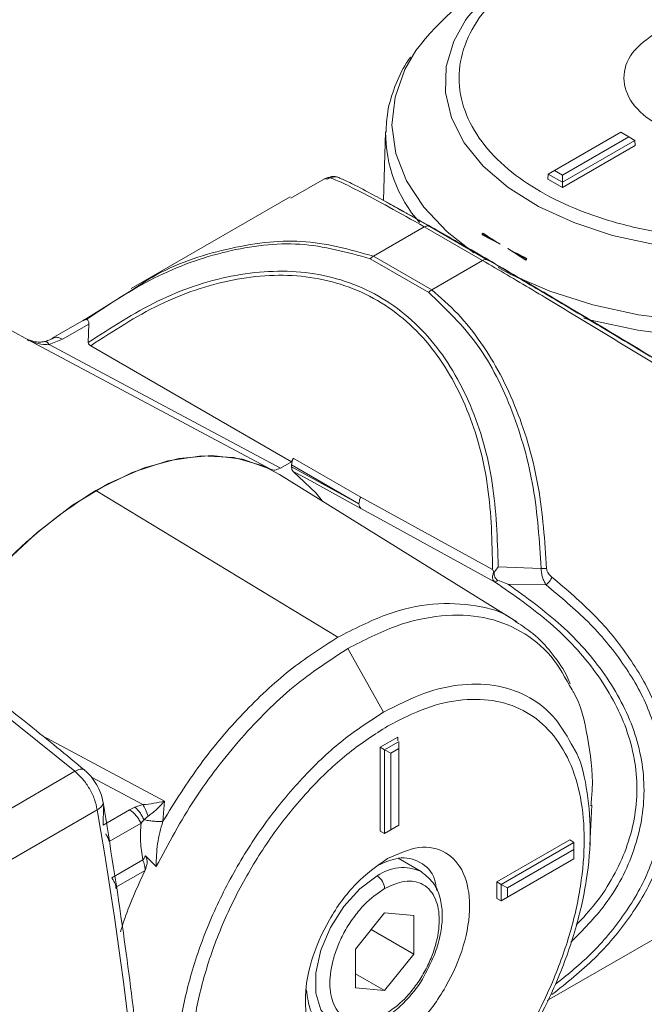
# Paper-space layout 'w_o sunshield' of a CAD drawing. Units: millimetres. Extents: x 0 to 1189, y 0 to 841.
# Drawn here: x 915 to 945, y 376 to 424 of the extents above; entities that cross this region are included whole.
import ezdxf

# ---------------------------------------------------------------- set-up
doc = ezdxf.new("R2010")
doc.units = ezdxf.units.MM

psp = doc.layouts.new('w_o sunshield')

# ---------------------------------------------------------------- linework, layer by layer
at = {"color": 7, "linetype": 'Continuous', "lineweight": 15}
for p, q in [((932.758, 418.089), (932.651, 414.754)), ((944.164, 418.06), (940.949, 416.203)), ((944.552, 417.836), (944.164, 418.06)), ((941.336, 415.98), (944.552, 417.836)), ((944.85, 417.664), (941.336, 415.635)), ((944.871, 417.428), (941.336, 415.387)), ((944.85, 417.664), (944.552, 417.836)), ((944.85, 417.664), (944.871, 417.428)), ((940.629, 415.795), (940.65, 416.031)), ((940.949, 416.203), (940.65, 416.031)), ((941.336, 415.635), (940.65, 416.031)), ((940.949, 416.203), (941.336, 415.98)), ((941.336, 415.98), (941.336, 415.635)), ((928.167, 414.86), (929.796, 415.798)), ((941.336, 415.387), (940.629, 415.795)), ((941.336, 415.387), (941.336, 415.635)), ((928.126, 414.932), (920.41, 410.478)), ((933.671, 414.196), (932.747, 414.705)), ((934.637, 413.477), (932.169, 412.052)), ((934.637, 413.477), (937.462, 411.846)), ((937.693, 411.883), (934.9, 413.496)), ((937.447, 413.141), (937.495, 413.169)), ((938.323, 412.635), (937.447, 413.141)), ((937.447, 413.089), (937.447, 413.141)), ((938.323, 412.635), (937.446, 413.089)), ((939.568, 411.864), (938.691, 412.423)), ((939.568, 411.917), (938.691, 412.423)), ((932.018, 411.932), (934.849, 410.297)), ((934.994, 410.421), (932.169, 412.052)), ((937.462, 411.846), (934.994, 410.421)), ((939.616, 411.945), (939.568, 411.864)), ((939.616, 411.945), (939.568, 411.917)), ((939.569, 411.864), (939.568, 411.917)), ((920.45, 410.412), (918.066, 408.913)), ((918.131, 408.961), (916.587, 408.07)), ((915.456, 407.985), (914.632, 408.426)), ((917.089, 408.021), (918.363, 408.757)), ((918.334, 407.865), (918.364, 408.757)), ((915.386, 408.008), (927.169, 401.714)), ((915.647, 407.937), (915.446, 407.991)), ((916.441, 407.761), (917.089, 408.021)), ((927.653, 401.772), (916.441, 407.761)), ((918.453, 407.709), (928.195, 402.085)), ((928.283, 402.251), (928.195, 402.085)), ((931.551, 400.365), (928.283, 402.251)), ((928.195, 402.085), (927.653, 401.772)), ((928.195, 401.832), (928.195, 401.931)), ((928.195, 401.931), (931.466, 400.043)), ((928.195, 401.832), (931.467, 400.043)), ((939.127, 394.316), (927.618, 401.461)), ((931.558, 399.822), (928.807, 401.326)), ((930.437, 393.566), (918.708, 400.691)), ((931.551, 400.365), (937.95, 396.852)), ((937.536, 396.54), (932.512, 399.298)), ((940.302, 396.911), (938.221, 396.986)), ((937.95, 396.852), (938.006, 396.746)), ((938.006, 396.746), (938.025, 396.718)), ((938.211, 396.331), (938.691, 396.151)), ((938.692, 396.151), (940.546, 396.106)), ((930.932, 393.026), (932.656, 389.931)), ((922.031, 385.623), (916.091, 388.81)), ((933.346, 388.73), (932.497, 388.24)), ((933.346, 388.482), (932.712, 388.116)), ((933.346, 388.549), (933.346, 388.73)), ((933.398, 388.167), (933.398, 388.512)), ((932.497, 388.24), (932.497, 384.158)), ((932.497, 388.24), (932.712, 388.116)), ((932.712, 388.116), (933.011, 387.944)), ((932.712, 388.116), (932.712, 384.058)), ((933.398, 388.167), (933.011, 387.944)), ((933.011, 387.944), (933.011, 384.23)), ((933.398, 388.167), (933.398, 384.454)), ((907.924, 381.429), (917.689, 387.068)), ((918.486, 386.786), (920.976, 385.456)), ((920.976, 385.456), (920.592, 385.328)), ((921.952, 384.641), (922.031, 385.623)), ((942.671, 383.489), (942.761, 385.419)), ((909.005, 379.557), (918.772, 385.194)), ((919.082, 385.352), (919.053, 384.46)), ((920.331, 385.197), (919.054, 384.46)), ((920.592, 385.328), (920.331, 385.197)), ((919.351, 383.659), (920.894, 384.55)), ((920.894, 384.55), (921.033, 384.718)), ((921.033, 384.718), (921.235, 384.889)), ((933.398, 384.454), (933.011, 384.23)), ((933.398, 384.454), (933.398, 384.454)), ((932.712, 384.058), (932.497, 384.158)), ((933.346, 384.424), (932.712, 384.058)), ((932.712, 384.058), (933.011, 384.23)), ((941.689, 383.748), (938.154, 381.707)), ((941.883, 383.612), (938.369, 381.583)), ((941.689, 383.748), (941.883, 383.612)), ((941.883, 383.612), (941.883, 383.267)), ((941.883, 383.267), (938.667, 381.411)), ((941.883, 382.82), (941.883, 383.267)), ((919.477, 381.901), (920.981, 382.769)), ((921.627, 382.443), (921.107, 382.967)), ((934.48, 382.204), (933.366, 382.848)), ((941.883, 382.82), (938.369, 380.791)), ((938.667, 380.964), (941.883, 382.82)), ((941.883, 382.82), (941.883, 382.82)), ((919.678, 381.447), (921.089, 382.262)), ((938.154, 381.707), (938.154, 380.891)), ((938.369, 381.583), (938.154, 381.707)), ((919.683, 381.374), (919.678, 381.447)), ((938.667, 381.411), (938.369, 381.583)), ((938.369, 381.583), (938.369, 380.791)), ((938.667, 381.411), (938.667, 380.964)), ((938.369, 380.791), (938.154, 380.891)), ((938.369, 380.791), (938.667, 380.964)), ((931.295, 378.446), (932.709, 380.205)), ((932.709, 380.205), (934.123, 380.078)), ((940.601, 375.947), (948.12, 380.287)), ((934.123, 380.078), (934.123, 378.193)), ((934.123, 378.193), (932.053, 379.388)), ((931.295, 376.56), (931.295, 378.446)), ((934.123, 378.193), (932.709, 376.434)), ((932.709, 376.434), (931.295, 377.25)), ((932.709, 376.434), (931.295, 376.56))]:
    psp.add_line(p, q, dxfattribs=at)
at = {"color": 8, "linetype": 'Continuous', "lineweight": 15}
for p, q in [((915.437, 407.951), (915.386, 408.008)), ((915.645, 407.931), (915.386, 408.008)), ((928.807, 401.326), (928.283, 401.613)), ((932.512, 399.298), (931.558, 399.822)), ((938.041, 396.263), (937.536, 396.54))]:
    psp.add_line(p, q, dxfattribs=at)
at = {"color": 7, "linetype": 'Continuous', "lineweight": 15, "flags": 128}
for points in [[(936.642, 423.495), (936.769, 423.675), (937.77, 424.788), (939.053, 425.799), (940.589, 426.685), (942.341, 427.426), (944.268, 428.004), (946.325, 428.405), (948.465, 428.62), (950.636, 428.644), (952.788, 428.476), (954.87, 428.121), (956.835, 427.586), (958.634, 426.885), (960.228, 426.033), (961.577, 425.051), (962.651, 423.961), (963.262, 423.085)], [(862.477, 418.942), (867.937, 417.016), (873.438, 414.797), (878.97, 412.288), (884.521, 409.495), (890.083, 406.421), (895.645, 403.073), (901.196, 399.457), (906.728, 395.58), (912.229, 391.447), (917.689, 387.068)], [(927.169, 401.714), (925.818, 402.202), (924.326, 402.377), (922.723, 402.236), (921.04, 401.781), (919.311, 401.022), (917.57, 399.973), (915.852, 398.656), (914.19, 397.096), (912.618, 395.325), (911.166, 393.376), (910.879, 392.948)], [(918.708, 400.691), (920.47, 401.562), (922.195, 402.125), (923.849, 402.367), (925.399, 402.285), (926.812, 401.879), (927.618, 401.461)], [(929.686, 400.178), (929.386, 400.565), (928.283, 401.613)]]:
    psp.add_lwpolyline(points, dxfattribs=at)
at = {"color": 8, "linetype": 'Continuous', "lineweight": 15, "flags": 128}
for points in [[(959.851, 414.679), (958.202, 413.863), (956.357, 413.202), (954.359, 412.711), (952.254, 412.402), (950.093, 412.282), (947.925, 412.354), (945.801, 412.617), (943.772, 413.063), (941.885, 413.683), (940.183, 414.462), (938.708, 415.381), (937.492, 416.42), (936.566, 417.554), (935.951, 418.757), (935.661, 419.999), (935.702, 421.252), (936.075, 422.487), (936.642, 423.495)], [(937.047, 412.219), (935.746, 413.231), (934.606, 414.428), (933.769, 415.706), (933.253, 417.04), (933.067, 418.402), (933.216, 419.765), (933.696, 421.103), (934.232, 422.022)], [(966.459, 419.615), (966.571, 418.25), (966.348, 416.89), (965.796, 415.562), (964.925, 414.291), (963.752, 413.104), (962.302, 412.025), (960.603, 411.074), (958.688, 410.271), (956.596, 409.631), (954.37, 409.169), (952.052, 408.892), (949.69, 408.806), (947.331, 408.913), (945.021, 409.211), (942.807, 409.694), (940.733, 410.352), (938.84, 411.172), (938.218, 411.5)], [(966.887, 417.851), (966.7, 416.453), (966.171, 415.084), (965.312, 413.772), (964.138, 412.544), (962.674, 411.425), (960.949, 410.437), (958.999, 409.601), (956.863, 408.933), (954.584, 408.446), (952.209, 408.152), (949.785, 408.055), (947.362, 408.158), (944.989, 408.458), (942.714, 408.95), (942.378, 409.041)], [(930.197, 374.863), (930.084, 374.94), (929.622, 375.504), (929.381, 376.312), (929.381, 377.3), (929.622, 378.387), (930.084, 379.485), (930.731, 380.505), (931.509, 381.364), (932.356, 381.994)]]:
    psp.add_lwpolyline(points, dxfattribs=at)
at = {"color": 7, "linetype": 'Continuous', "lineweight": 15}
for centre, radius, start, end in [((943.976, 414.769), 12.147, 116.0305, 143.3371), ((945.409, 424.537), 13.851, 235.1553, 239.2312), ((946.657, 426.696), 16.345, 240.8368, 244.4843), ((928.901, 401.91), 0.706, 151.0547, 178.2438), ((931.69, 379.729), 24.656, 121.769, 147.8966), ((720.025, 350.765), 201.707, 0.23933, 9.82784), ((931.942, 381.346), 0.768, 2.6054, 57.3945)]:
    psp.add_arc(centre, radius, start, end, dxfattribs=at)
at = {"color": 8, "linetype": 'Continuous', "lineweight": 15}
for centre, radius, start, end in [((939.37, 418.048), 6.612, 179.6429, 221.2312), ((933.596, 380.298), 2.101, 65.114, 126.1966)]:
    psp.add_arc(centre, radius, start, end, dxfattribs=at)
at = {"color": 7, "linetype": 'Continuous', "lineweight": 15}
for points, knots in [([(959.364, 415.184), (959.915, 415.538), (961.05, 416.267), (962.298, 417.601), (963.128, 419.096), (963.413, 420.694), (963.127, 422.29), (962.302, 423.789), (961.035, 425.111), (959.417, 426.233), (957.473, 427.167), (955.183, 427.899), (952.587, 428.374), (949.821, 428.54), (947.054, 428.375), (944.463, 427.896), (942.154, 427.176), (940.891, 426.521), (940.278, 426.202)], [0, 0, 0, 0, 0.058258, 0.1200054, 0.1843202, 0.2499999, 0.3156796, 0.3799943, 0.441742, 0.5, 0.558258, 0.6200057, 0.6843204, 0.7500001, 0.8156798, 0.8799946, 0.941742, 1, 1, 1, 1]), ([(959.364, 415.184), (958.751, 414.866), (957.488, 414.211), (955.179, 413.491), (952.588, 413.012), (949.821, 412.847), (947.055, 413.012), (944.459, 413.488), (942.169, 414.22), (940.225, 415.154), (938.607, 416.276), (937.34, 417.598), (936.516, 419.097), (936.23, 420.693), (936.515, 422.291), (937.344, 423.786), (938.592, 425.12), (939.727, 425.849), (940.278, 426.202)], [0, 0, 0, 0, 0.058258, 0.120006, 0.18432, 0.25, 0.31568, 0.379994, 0.441742, 0.5, 0.558258, 0.620006, 0.68432, 0.75, 0.81568, 0.879994, 0.941742, 1, 1, 1, 1]), ([(953.71, 418.448), (953.143, 418.188), (952.008, 417.668), (949.814, 417.44), (947.663, 417.683), (945.831, 418.39), (944.606, 419.448), (944.185, 420.689), (944.58, 421.956), (945.482, 422.611), (945.932, 422.939)], [0, 0, 0, 0, 0.125, 0.25, 0.375, 0.5, 0.625, 0.75, 0.875, 1, 1, 1, 1]), ([(933.975, 421.707), (933.909, 421.615), (933.578, 421.162), (933.187, 420.273), (932.827, 419.145), (932.797, 418.399), (932.783, 418.073)], [0, 0, 0, 0, 0.082177, 0.407919, 0.741254, 1, 1, 1, 1]), ([(918.165, 387.12), (917.267, 387.856), (914.665, 389.99), (910.326, 393.358), (905.142, 397.149), (899.933, 400.71), (894.708, 404.04), (889.474, 407.132), (884.241, 409.981), (879.016, 412.582), (873.808, 414.932), (868.716, 416.988), (865.095, 418.286), (863.201, 418.91), (862.925, 419.001)], [0, 0, 0, 0, 0.049486, 0.143492, 0.237509, 0.331531, 0.425559, 0.519591, 0.613628, 0.707668, 0.80171, 0.895749, 0.984818, 1, 1, 1, 1]), ([(929.796, 415.798), (929.813, 415.806), (929.847, 415.822), (929.905, 415.846), (929.984, 415.874), (930.008, 415.873), (930.024, 415.872)], [0, 0, 0, 0, 0.122438, 0.250985, 0.501316, 1, 1, 1, 1]), ([(929.918, 415.793), (929.894, 415.803), (929.846, 415.823), (929.813, 415.807), (929.796, 415.798)], [0, 0, 0, 0, 0.500015, 1, 1, 1, 1]), ([(930.485, 415.863), (930.454, 415.875), (930.391, 415.9), (930.257, 415.899), (930.099, 415.868), (929.978, 415.818), (929.918, 415.793)], [0, 0, 0, 0, 0.251128, 0.499122, 0.750318, 1, 1, 1, 1]), ([(930.485, 415.863), (930.45, 415.879), (930.377, 415.913), (930.256, 415.929), (930.135, 415.918), (930.061, 415.887), (930.024, 415.872)], [0, 0, 0, 0, 0.246676, 0.500016, 0.753324, 1, 1, 1, 1]), ([(930.024, 415.872), (930.189, 415.811), (930.518, 415.688), (931.496, 415.203), (932.823, 414.496), (934.042, 413.812), (934.637, 413.477)], [0, 0, 0, 0, 0.250075, 0.500102, 0.755682, 1, 1, 1, 1]), ([(932.8, 414.673), (932.492, 414.842), (931.73, 415.262), (930.949, 415.663), (930.64, 415.796), (930.485, 415.863)], [0, 0, 0, 0, 0.252741, 0.625695, 1, 1, 1, 1]), ([(933.74, 414.153), (933.977, 414.024), (934.734, 413.611), (936.697, 412.488), (939.459, 410.878), (942.507, 409.07), (945.589, 407.221), (947.562, 406.021), (948.544, 405.424)], [0, 0, 0, 0, 0.0839971, 0.2678697, 0.4515757, 0.6347749, 0.8181999, 1, 1, 1, 1]), ([(934.637, 413.477), (934.686, 413.497), (934.782, 413.537), (934.86, 413.509), (934.9, 413.496)], [0, 0, 0, 0, 0.500127, 1, 1, 1, 1]), ([(918.234, 408.976), (919.324, 409.701), (921.502, 411.15), (925.031, 412.401), (928.647, 412.862), (930.894, 412.242), (932.018, 411.932)], [0, 0, 0, 0, 0.249862, 0.49953, 0.74971, 1, 1, 1, 1]), ([(932.169, 412.052), (932.143, 412.036), (932.09, 412.004), (932.042, 411.956), (932.018, 411.932)], [0, 0, 0, 0, 0.499978, 1, 1, 1, 1]), ([(937.693, 411.883), (937.66, 411.893), (937.593, 411.914), (937.506, 411.869), (937.462, 411.846)], [0, 0, 0, 0, 0.499872, 1, 1, 1, 1]), ([(937.462, 411.846), (938.257, 411.378), (939.849, 410.44), (942.426, 408.893), (945.024, 407.313), (946.722, 406.266), (947.57, 405.743)], [0, 0, 0, 0, 0.249744, 0.499882, 0.749977, 1, 1, 1, 1]), ([(947.611, 405.976), (946.775, 406.482), (945.106, 407.491), (942.556, 409.016), (940.031, 410.515), (938.474, 411.426), (937.693, 411.883)], [0, 0, 0, 0, 0.251062, 0.501215, 0.750047, 1, 1, 1, 1]), ([(938.221, 396.987), (938.177, 398.356), (938.089, 401.096), (937.01, 404.902), (935.413, 407.601), (933.712, 409.286), (932.242, 410.275), (930.614, 410.949), (928.308, 411.426), (925.269, 411.247), (921.659, 410.026), (919.44, 408.583), (918.334, 407.864)], [0, 0, 0, 0, 0.124921, 0.250011, 0.375198, 0.437768, 0.500655, 0.563771, 0.626458, 0.751296, 0.876145, 1, 1, 1, 1]), ([(918.453, 407.709), (919.548, 408.422), (921.746, 409.852), (924.734, 410.855), (927.124, 411.161), (928.894, 411.101), (930.6, 410.739), (932.2, 410.061), (933.639, 409.07), (935.299, 407.387), (936.846, 404.699), (937.865, 400.92), (937.922, 398.208), (937.95, 396.852)], [0, 0, 0, 0, 0.124091, 0.248982, 0.311775, 0.373983, 0.436595, 0.499585, 0.562288, 0.624768, 0.749826, 0.874919, 1, 1, 1, 1]), ([(934.849, 410.297), (934.872, 410.321), (934.919, 410.371), (934.969, 410.404), (934.994, 410.421)], [0, 0, 0, 0, 0.4999863, 1, 1, 1, 1]), ([(934.849, 410.297), (935.68, 409.499), (937.349, 407.899), (938.993, 404.572), (940.049, 400.88), (940.218, 398.234), (940.302, 396.911)], [0, 0, 0, 0, 0.249326, 0.50022, 0.750215, 1, 1, 1, 1]), ([(940.571, 396.896), (940.479, 398.236), (940.295, 400.914), (939.388, 404.049), (938.357, 406.323), (937.401, 407.89), (936.298, 409.285), (935.425, 410.045), (934.994, 410.421)], [0, 0, 0, 0, 0.24991, 0.499741, 0.627521, 0.749887, 0.876356, 1, 1, 1, 1]), ([(918.066, 408.913), (918.079, 408.925), (918.101, 408.946), (918.153, 408.971), (918.2, 408.974), (918.234, 408.976)], [0, 0, 0, 0, 0.316015, 0.500326, 1, 1, 1, 1]), ([(918.364, 408.757), (918.361, 408.817), (918.357, 408.902), (918.298, 408.965), (918.255, 408.972), (918.234, 408.976)], [0, 0, 0, 0, 0.547241, 0.781827, 1, 1, 1, 1]), ([(916.441, 407.757), (916.257, 407.766), (915.889, 407.783), (915.553, 407.933), (915.385, 408.008)], [0, 0, 0, 0, 0.499676, 1, 1, 1, 1]), ([(916.256, 407.919), (916.198, 407.908), (916.079, 407.886), (915.838, 407.878), (915.685, 407.912), (915.58, 407.935)], [0, 0, 0, 0, 0.236178, 0.481126, 1, 1, 1, 1]), ([(916.673, 408.105), (916.611, 408.067), (916.49, 407.994), (916.327, 407.942), (916.248, 407.916)], [0, 0, 0, 0, 0.514822, 1, 1, 1, 1]), ([(916.682, 408.101), (916.667, 408.1), (916.606, 408.092), (916.56, 408.053), (916.526, 408.024)], [0, 0, 0, 0, 0.243744, 1, 1, 1, 1]), ([(918.334, 407.865), (918.336, 407.85), (918.338, 407.821), (918.372, 407.765), (918.421, 407.732), (918.453, 407.709)], [0, 0, 0, 0, 0.246874, 0.500852, 1, 1, 1, 1]), ([(927.169, 401.714), (927.241, 401.692), (927.384, 401.648), (927.563, 401.733), (927.653, 401.776)], [0, 0, 0, 0, 0.49912, 1, 1, 1, 1]), ([(928.283, 401.613), (928.258, 401.639), (928.208, 401.69), (928.199, 401.784), (928.195, 401.831)], [0, 0, 0, 0, 0.500008, 1, 1, 1, 1]), ([(931.551, 400.365), (931.525, 400.307), (931.477, 400.196), (931.47, 400.093), (931.466, 400.043)], [0, 0, 0, 0, 0.52212, 1, 1, 1, 1]), ([(931.467, 400.043), (931.472, 399.995), (931.481, 399.899), (931.532, 399.848), (931.558, 399.822)], [0, 0, 0, 0, 0.5000097, 1, 1, 1, 1]), ([(938.025, 396.718), (938.058, 396.764), (938.122, 396.855), (938.188, 396.943), (938.221, 396.987)], [0, 0, 0, 0, 0.50001, 1, 1, 1, 1]), ([(940.571, 396.896), (940.529, 396.901), (940.445, 396.911), (940.35, 396.911), (940.302, 396.911)], [0, 0, 0, 0, 0.500002, 1, 1, 1, 1]), ([(940.546, 396.106), (940.512, 396.162), (940.444, 396.275), (940.367, 396.476), (940.313, 396.692), (940.306, 396.838), (940.302, 396.911)], [0, 0, 0, 0, 0.249927, 0.500182, 0.750049, 1, 1, 1, 1]), ([(940.829, 396.48), (940.768, 396.534), (940.676, 396.615), (940.603, 396.75), (940.577, 396.833), (940.573, 396.876), (940.571, 396.896)], [0, 0, 0, 0, 0.498664, 0.749025, 0.877649, 1, 1, 1, 1]), ([(938.006, 396.746), (937.988, 396.695), (937.953, 396.594), (937.946, 396.452), (937.972, 396.333), (938.018, 396.286), (938.041, 396.263)], [0, 0, 0, 0, 0.250003, 0.500002, 0.75, 1, 1, 1, 1]), ([(938.025, 396.718), (938.023, 396.679), (938.02, 396.601), (938.051, 396.488), (938.102, 396.407), (938.159, 396.356), (938.194, 396.34), (938.211, 396.331)], [0, 0, 0, 0, 0.2498995, 0.4997638, 0.74942, 0.8747123, 1, 1, 1, 1]), ([(940.829, 396.48), (940.812, 396.446), (940.777, 396.38), (940.707, 396.279), (940.629, 396.184), (940.573, 396.132), (940.546, 396.105)], [0, 0, 0, 0, 0.249841, 0.500008, 0.750156, 1, 1, 1, 1]), ([(946.542, 387.854), (946.347, 388.669), (945.958, 390.299), (944.655, 392.577), (942.964, 394.675), (941.541, 395.878), (940.829, 396.48)], [0, 0, 0, 0, 0.2501385, 0.4998814, 0.7499781, 1, 1, 1, 1]), ([(938.211, 396.331), (938.177, 396.306), (938.108, 396.256), (938.063, 396.261), (938.041, 396.263)], [0, 0, 0, 0, 0.499863, 1, 1, 1, 1]), ([(940.546, 396.105), (941.248, 395.524), (942.65, 394.364), (944.318, 392.334), (945.605, 390.127), (945.993, 388.543), (946.188, 387.75)], [0, 0, 0, 0, 0.251092, 0.501258, 0.750071, 1, 1, 1, 1]), ([(941.715, 391.315), (941.649, 391.465), (941.403, 392.027), (940.805, 392.855), (940.009, 393.726), (939.381, 394.124), (939.109, 394.297)], [0, 0, 0, 0, 0.115598, 0.430545, 0.752833, 1, 1, 1, 1]), ([(930.437, 393.566), (929.653, 393.062), (928.084, 392.055), (925.825, 389.928), (923.718, 387.463), (922.541, 385.582), (921.952, 384.641)], [0, 0, 0, 0, 0.249999, 0.5, 0.75, 1, 1, 1, 1]), ([(921.627, 382.443), (922.225, 383.556), (923.421, 385.781), (925.722, 388.739), (928.255, 391.28), (930.039, 392.444), (930.932, 393.026)], [0, 0, 0, 0, 0.25, 0.5, 0.75, 1, 1, 1, 1]), ([(941.803, 391.016), (941.828, 390.977), (942.222, 390.366), (942.574, 388.738), (942.858, 386.869), (942.74, 385.661), (942.715, 385.395)], [0, 0, 0, 0, 0.02861, 0.454275, 0.879939, 1, 1, 1, 1]), ([(932.851, 389.257), (933.475, 389.577), (934.724, 390.216), (936.526, 390.601), (938.186, 390.541), (939.642, 390), (940.836, 389.009), (941.724, 387.604), (942.27, 385.839), (942.455, 383.782), (942.27, 381.512), (941.724, 379.116), (940.836, 376.686), (939.642, 374.316), (938.186, 372.095), (936.526, 370.118), (934.724, 368.423), (933.475, 367.619), (932.851, 367.218)], [0, 0, 0, 0, 0.0625, 0.125, 0.1875, 0.25, 0.3125, 0.375, 0.4375, 0.5, 0.5625, 0.625, 0.6875, 0.75, 0.8125, 0.875, 0.9375, 1, 1, 1, 1]), ([(932.656, 366.768), (932, 366.432), (930.687, 365.76), (928.794, 365.356), (927.048, 365.419), (925.519, 365.987), (924.263, 367.028), (923.331, 368.505), (922.756, 370.36), (922.562, 372.522), (922.756, 374.908), (923.331, 377.427), (924.263, 379.981), (925.519, 382.471), (927.048, 384.806), (928.794, 386.883), (930.687, 388.665), (932, 389.509), (932.656, 389.931)], [0, 0, 0, 0, 0.0625, 0.125, 0.1875, 0.25, 0.3125, 0.375, 0.4375, 0.5, 0.5625, 0.625, 0.6875, 0.75, 0.8125, 0.875, 0.9375, 1, 1, 1, 1]), ([(932.851, 367.218), (932.226, 366.898), (930.977, 366.259), (929.175, 365.874), (927.515, 365.934), (926.059, 366.475), (924.865, 367.466), (923.977, 368.871), (923.431, 370.636), (923.246, 372.693), (923.431, 374.963), (923.977, 377.359), (924.865, 379.789), (926.059, 382.159), (927.515, 384.38), (929.175, 386.357), (930.977, 388.053), (932.226, 388.856), (932.851, 389.257)], [0, 0, 0, 0, 0.0625, 0.125, 0.1875, 0.25, 0.3125, 0.375, 0.4375, 0.5, 0.5625, 0.625, 0.6875, 0.75, 0.8125, 0.875, 0.9375, 1, 1, 1, 1]), ([(941.866, 388.22), (941.885, 388.191), (942.216, 387.675), (942.533, 386.311), (942.757, 384.184), (942.555, 381.789), (941.983, 379.273), (941.049, 376.719), (939.794, 374.228), (938.264, 371.894), (936.519, 369.816), (934.626, 368.034), (933.313, 367.19), (932.656, 366.768)], [0, 0, 0, 0, 0.006032, 0.105429, 0.204825, 0.304222, 0.403619, 0.503016, 0.602413, 0.701809, 0.801206, 0.900603, 1, 1, 1, 1]), ([(917.689, 387.068), (917.819, 386.948), (918.079, 386.708), (918.403, 386.232), (918.655, 385.713), (918.733, 385.367), (918.772, 385.194)], [0, 0, 0, 0, 0.249831, 0.499272, 0.749237, 1, 1, 1, 1]), ([(919.056, 385.565), (919.023, 385.709), (918.957, 385.997), (918.747, 386.43), (918.477, 386.827), (918.261, 387.028), (918.153, 387.129)], [0, 0, 0, 0, 0.2508036, 0.5007247, 0.7501264, 1, 1, 1, 1]), ([(922.01, 352.01), (922.001, 353.395), (921.984, 355.952), (921.86, 359.527), (921.711, 362.482), (921.558, 364.857), (921.377, 367.255), (921.115, 370.246), (920.68, 374.362), (920.022, 379.572), (919.397, 383.449), (919.056, 385.565)], [0, 0, 0, 0, 0.128865, 0.23811, 0.327658, 0.397465, 0.452465, 0.542943, 0.664424, 0.816832, 1, 1, 1, 1]), ([(920.976, 385.452), (921.16, 385.469), (921.527, 385.502), (921.864, 385.582), (922.032, 385.622)], [0, 0, 0, 0, 0.499673, 1, 1, 1, 1]), ([(920.976, 385.456), (921.024, 385.38), (921.119, 385.229), (921.197, 385.002), (921.235, 384.889)], [0, 0, 0, 0, 0.500004, 1, 1, 1, 1]), ([(921.235, 384.889), (921.374, 384.991), (921.66, 385.202), (921.906, 385.48), (922.031, 385.623)], [0, 0, 0, 0, 0.487437, 1, 1, 1, 1]), ([(920.331, 385.197), (920.385, 385.162), (920.494, 385.091), (920.648, 384.935), (920.787, 384.754), (920.858, 384.618), (920.894, 384.55)], [0, 0, 0, 0, 0.25, 0.5, 0.75, 1, 1, 1, 1]), ([(920.592, 385.328), (920.633, 385.293), (920.716, 385.222), (920.835, 385.074), (920.944, 384.905), (921.004, 384.78), (921.033, 384.718)], [0, 0, 0, 0, 0.24727, 0.500001, 0.752731, 1, 1, 1, 1]), ([(920.981, 382.769), (920.933, 383.068), (920.839, 383.668), (920.876, 384.256), (920.894, 384.55)], [0, 0, 0, 0, 0.4999416, 1, 1, 1, 1]), ([(921.033, 384.718), (921.107, 384.703), (921.256, 384.673), (921.499, 384.645), (921.738, 384.633), (921.882, 384.638), (921.952, 384.641)], [0, 0, 0, 0, 0.249554, 0.5042895, 0.7567868, 1, 1, 1, 1]), ([(921.627, 382.443), (921.637, 382.816), (921.656, 383.565), (921.853, 384.282), (921.952, 384.641)], [0, 0, 0, 0, 0.499498, 1, 1, 1, 1]), ([(940.829, 376.236), (941.546, 376.808), (942.968, 377.944), (944.661, 379.967), (945.959, 382.181), (946.349, 383.791), (946.542, 384.592)], [0, 0, 0, 0, 0.25182, 0.500119, 0.751208, 1, 1, 1, 1]), ([(919.351, 383.659), (919.329, 383.726), (919.286, 383.86), (919.217, 383.978), (919.182, 384.036)], [0, 0, 0, 0, 0.500039, 1, 1, 1, 1]), ([(932.851, 373.64), (933.372, 374.01), (934.414, 374.75), (935.739, 376.578), (936.625, 378.609), (936.936, 380.596), (936.625, 382.224), (935.739, 383.232), (934.414, 383.531), (933.372, 383.067), (932.851, 382.835)], [0, 0, 0, 0, 0.125, 0.25, 0.375, 0.5, 0.625, 0.75, 0.875, 1, 1, 1, 1]), ([(921.107, 382.967), (921.09, 382.93), (921.055, 382.855), (921.005, 382.797), (920.981, 382.769)], [0, 0, 0, 0, 0.500466, 1, 1, 1, 1]), ([(920.981, 382.769), (921.013, 382.682), (921.077, 382.509), (921.087, 382.349), (921.092, 382.269)], [0, 0, 0, 0, 0.499999, 1, 1, 1, 1]), ([(921.092, 382.269), (921.133, 382.384), (921.196, 382.561), (921.189, 382.809), (921.133, 382.917), (921.107, 382.967)], [0, 0, 0, 0, 0.499167, 0.766982, 1, 1, 1, 1]), ([(932.851, 382.835), (932.329, 382.465), (931.287, 381.726), (929.962, 379.897), (929.076, 377.866), (928.765, 375.879), (929.076, 374.251), (929.962, 373.243), (931.287, 372.945), (932.329, 373.408), (932.851, 373.64)], [0, 0, 0, 0, 0.125, 0.25, 0.375, 0.5, 0.625, 0.75, 0.875, 1, 1, 1, 1]), ([(935.238, 381.281), (935.211, 381.473), (935.123, 382.117), (934.467, 382.72), (933.494, 382.986), (932.74, 382.658), (932.412, 382.516)], [0, 0, 0, 0, 0.1331055, 0.4461472, 0.7591909, 1, 1, 1, 1]), ([(919.902, 379.278), (919.951, 379.442), (920.245, 380.439), (920.705, 381.432), (921.089, 382.262)], [0, 0, 0, 0, 0.164142, 1, 1, 1, 1]), ([(934.691, 377.268), (934.861, 377.596), (935.188, 378.226), (935.433, 379.143), (935.532, 379.98), (935.466, 380.806), (935.169, 381.652), (934.721, 382.011), (934.48, 382.204)], [0, 0, 0, 0, 0.171449, 0.329264, 0.461692, 0.613894, 0.793227, 1, 1, 1, 1]), ([(919.678, 381.447), (919.661, 381.522), (919.635, 381.634), (919.566, 381.762), (919.52, 381.838), (919.494, 381.875), (919.477, 381.901)], [0, 0, 0, 0, 0.499177, 0.74963, 0.833566, 1, 1, 1, 1]), ([(932.709, 381.381), (933.043, 381.533), (933.556, 381.766), (934.173, 381.741), (934.598, 381.591), (934.942, 381.299), (935.262, 380.771), (935.425, 379.887), (935.262, 378.815), (934.942, 377.918), (934.598, 377.228), (934.173, 376.588), (933.556, 375.85), (933.043, 375.491), (932.709, 375.257)], [0, 0, 0, 0, 0.1197282, 0.1841803, 0.2500005, 0.3158197, 0.3802715, 0.5, 0.6197285, 0.6841803, 0.7499995, 0.8158197, 0.8802718, 1, 1, 1, 1]), ([(932.709, 375.257), (932.376, 375.106), (931.863, 374.872), (931.245, 374.898), (930.821, 375.048), (930.476, 375.34), (930.156, 375.868), (929.993, 376.751), (930.156, 377.823), (930.476, 378.721), (930.821, 379.41), (931.245, 380.05), (931.863, 380.789), (932.376, 381.148), (932.709, 381.381)], [0, 0, 0, 0, 0.119728, 0.184181, 0.25, 0.31582, 0.380272, 0.5, 0.619728, 0.68418, 0.75, 0.815819, 0.880272, 1, 1, 1, 1]), ([(932.606, 375.028), (932.814, 375.163), (933.218, 375.423), (933.921, 376.114), (934.449, 376.749), (934.672, 377.227), (934.691, 377.268)], [0, 0, 0, 0, 0.266238, 0.515069, 0.959215, 1, 1, 1, 1]), ([(928.927, 376.471), (928.968, 376.119), (929.061, 375.304), (929.778, 374.6), (930.595, 374.329), (931.161, 374.555), (931.305, 374.612)], [0, 0, 0, 0, 0.245922, 0.567905, 0.889886, 1, 1, 1, 1])]:
    psp.add_open_spline(points, degree=3, knots=knots, dxfattribs=at)
at = {"color": 8, "linetype": 'Continuous', "lineweight": 15}
for points, knots in [([(934.9, 413.496), (934.287, 413.844), (933.481, 414.303), (932.932, 414.601), (932.8, 414.673)], [0, 0, 0, 0, 0.75914, 1, 1, 1, 1]), ([(932.169, 412.052), (931.019, 412.376), (929.307, 412.857), (926.865, 412.748), (924.434, 412.303), (922.225, 411.577), (920.779, 410.628), (920.45, 410.412)], [0, 0, 0, 0, 0.303218, 0.451514, 0.607167, 0.910697, 1, 1, 1, 1]), ([(916.441, 407.761), (916.393, 407.822), (916.325, 407.907), (916.27, 407.903), (916.254, 407.902)], [0, 0, 0, 0, 0.713722, 1, 1, 1, 1]), ([(917.089, 408.021), (917.034, 408.048), (916.926, 408.101), (916.787, 408.126), (916.712, 408.109), (916.682, 408.101)], [0, 0, 0, 0, 0.373455, 0.746911, 1, 1, 1, 1]), ([(942.001, 379.61), (942.328, 379.956), (943.026, 380.693), (943.825, 381.949), (944.677, 383.768), (945.037, 385.723), (944.859, 387.691), (944.466, 389.137), (943.83, 390.541), (942.699, 392.306), (940.842, 394.328), (938.975, 395.618), (938.041, 396.263)], [0, 0, 0, 0, 0.0698385, 0.1488408, 0.224991, 0.379738, 0.4567045, 0.5348947, 0.6110468, 0.6900503, 0.8449859, 1, 1, 1, 1]), ([(941.743, 378.774), (942.327, 379.365), (943.654, 380.705), (944.943, 383.226), (945.47, 386.137), (944.949, 389.078), (943.504, 391.798), (941.385, 394.204), (939.587, 395.504), (938.692, 396.15)], [0, 0, 0, 0, 0.115984, 0.263236, 0.41111, 0.558844, 0.706189, 0.85374, 1, 1, 1, 1]), ([(939.109, 394.295), (939.063, 394.334), (938.521, 394.795), (937.162, 395.153), (935.091, 395.274), (932.805, 394.775), (931.226, 393.969), (930.437, 393.566)], [0, 0, 0, 0, 0.022585, 0.266939, 0.511292, 0.755646, 1, 1, 1, 1]), ([(930.932, 393.026), (931.707, 393.423), (933.258, 394.216), (935.494, 394.693), (937.558, 394.621), (939.357, 393.942), (940.834, 392.769), (941.488, 391.586), (941.803, 391.016)], [0, 0, 0, 0, 0.168555, 0.33711, 0.505665, 0.674219, 0.842774, 1, 1, 1, 1]), ([(932.656, 389.931), (933.313, 390.267), (934.626, 390.939), (936.519, 391.343), (938.266, 391.282), (939.789, 390.707), (941.042, 389.711), (941.597, 388.707), (941.866, 388.22)], [0, 0, 0, 0, 0.16837, 0.336739, 0.505109, 0.673478, 0.841848, 1, 1, 1, 1]), ([(918.157, 387.111), (918.15, 387.121), (918.112, 387.181), (917.951, 387.185), (917.776, 387.107), (917.689, 387.068)], [0, 0, 0, 0, 0.0901294, 0.5450739, 1, 1, 1, 1]), ([(919.053, 385.565), (919.054, 385.558), (919.064, 385.523), (919.04, 385.453), (918.969, 385.331), (918.849, 385.248), (918.772, 385.194)], [0, 0, 0, 0, 0.054946, 0.303467, 0.54696, 1, 1, 1, 1]), ([(946.188, 384.526), (945.993, 383.739), (945.605, 382.168), (944.316, 380.004), (942.783, 378.168), (941.543, 377.174), (940.999, 376.738)], [0, 0, 0, 0, 0.264729, 0.528274, 0.793257, 1, 1, 1, 1])]:
    psp.add_open_spline(points, degree=3, knots=knots, dxfattribs=at)

doc.saveas('drawing.dxf')
